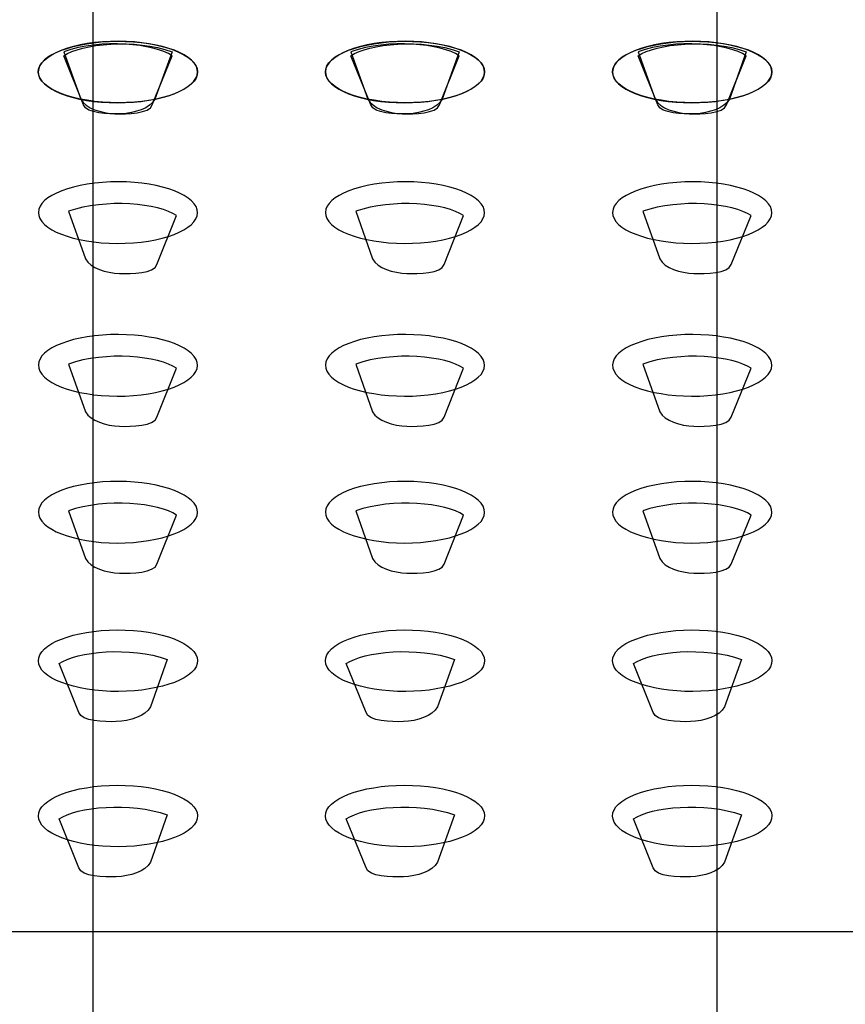
# Model space of a CAD drawing. Units: millimetres. Extents: x -232 to 513, y -597 to 1052.
# Drawn here: x -15 to 18, y 904 to 943 of the extents above; entities that cross this region are included whole.
import ezdxf

# ---------------------------------------------------------------- set-up
doc = ezdxf.new("R2010")
doc.units = ezdxf.units.MM
doc.header["$MEASUREMENT"] = 0
doc.layers.add('DETAIL', color=2, linetype='Continuous')

msp = doc.modelspace()

# ---------------------------------------------------------------- linework, layer by layer
at = {"layer": 'DETAIL'}
msp.add_lwpolyline([(103.343, 945.206), (101.041, 906.654), (-100.813, 906.654), (-102.894, 945.116), (-101.504, 949.824), (102.195, 949.824), (103.343, 945.206)], dxfattribs=at)
msp.add_lwpolyline([(103.343, 945.206), (101.041, 906.654), (-100.813, 906.654), (-102.894, 945.116), (-101.504, 949.824), (102.195, 949.824), (103.343, 945.206)], dxfattribs=at)
for points, knots in [([(-12.328, 1041.13), (-12.328, 1046.751), (-6.361, 1052.455), (0.124, 1052.455), (6.61, 1052.455), (12.777, 1046.786), (12.777, 1041.13), (12.777, 1041.13), (12.777, 965.256), (12.777, 965.256), (12.59, 964.358), (10.406, 963.5), (9.279, 963.016), (9.279, 963.016), (9.279, 961.454), (9.279, 961.454), (9.279, 961.454), (12.777, 959.552), (12.777, 959.552), (12.777, 959.552), (12.777, 41.031), (12.777, 41.031), (12.777, 41.031), (-12.328, 41.031), (-12.328, 41.031), (-12.328, 41.031), (-12.328, 958.764), (-12.328, 958.764), (-12.328, 958.764), (-8.94, 960.831), (-8.94, 960.831), (-8.94, 960.831), (-8.94, 962.892), (-8.94, 962.892), (-9.548, 963.016), (-12.328, 963.894), (-12.328, 964.959), (-12.328, 964.959), (-12.328, 1041.13), (-12.328, 1041.13)], [0, 0, 0, 0, 1, 1, 1, 2, 2, 2, 3, 3, 3, 4, 4, 4, 5, 5, 5, 6, 6, 6, 7, 7, 7, 8, 8, 8, 9, 9, 9, 10, 10, 10, 11, 11, 11, 12, 12, 12, 13, 13, 13, 13]), ([(-12.328, 1041.13), (-12.328, 1046.751), (-6.361, 1052.455), (0.124, 1052.455), (6.61, 1052.455), (12.777, 1046.786), (12.777, 1041.13), (12.777, 1041.13), (12.777, 965.256), (12.777, 965.256), (12.59, 964.358), (10.406, 963.5), (9.279, 963.016), (9.279, 963.016), (9.279, 961.454), (9.279, 961.454), (9.279, 961.454), (12.777, 959.552), (12.777, 959.552), (12.777, 959.552), (12.777, 41.031), (12.777, 41.031), (12.777, 41.031), (-12.328, 41.031), (-12.328, 41.031), (-12.328, 41.031), (-12.328, 958.764), (-12.328, 958.764), (-12.328, 958.764), (-8.94, 960.831), (-8.94, 960.831), (-8.94, 960.831), (-8.94, 962.892), (-8.94, 962.892), (-9.548, 963.016), (-12.328, 963.894), (-12.328, 964.959), (-12.328, 964.959), (-12.328, 1041.13), (-12.328, 1041.13)], [0, 0, 0, 0, 1, 1, 1, 2, 2, 2, 3, 3, 3, 4, 4, 4, 5, 5, 5, 6, 6, 6, 7, 7, 7, 8, 8, 8, 9, 9, 9, 10, 10, 10, 11, 11, 11, 12, 12, 12, 13, 13, 13, 13]), ([(-11.021, 942.454), (-12.784, 942.516), (-14.34, 942.018), (-14.506, 941.341), (-14.671, 940.663), (-13.379, 940.062), (-11.615, 939.993), (-9.859, 939.924), (-8.29, 940.428), (-8.131, 941.106), (-7.965, 941.79), (-9.258, 942.392), (-11.021, 942.454)], [0, 0, 0, 0, 1, 1, 1, 2, 2, 2, 3, 3, 3, 4, 4, 4, 4]), ([(-11.021, 942.454), (-12.784, 942.516), (-14.34, 942.018), (-14.506, 941.341), (-14.671, 940.663), (-13.379, 940.062), (-11.615, 939.993), (-9.859, 939.924), (-8.29, 940.428), (-8.131, 941.106), (-7.965, 941.79), (-9.258, 942.392), (-11.021, 942.454)], [0, 0, 0, 0, 1, 1, 1, 2, 2, 2, 3, 3, 3, 4, 4, 4, 4]), ([(-11.615, 942.454), (-9.859, 942.516), (-8.29, 942.018), (-8.131, 941.341), (-7.965, 940.663), (-9.258, 940.062), (-11.021, 939.993), (-12.784, 939.924), (-14.34, 940.428), (-14.506, 941.106), (-14.671, 941.79), (-13.379, 942.392), (-11.615, 942.454)], [0, 0, 0, 0, 1, 1, 1, 2, 2, 2, 3, 3, 3, 4, 4, 4, 4]), ([(-11.615, 942.454), (-9.859, 942.516), (-8.29, 942.018), (-8.131, 941.341), (-7.965, 940.663), (-9.258, 940.062), (-11.021, 939.993), (-12.784, 939.924), (-14.34, 940.428), (-14.506, 941.106), (-14.671, 941.79), (-13.379, 942.392), (-11.615, 942.454)], [0, 0, 0, 0, 1, 1, 1, 2, 2, 2, 3, 3, 3, 4, 4, 4, 4]), ([(-13.489, 941.873), (-13.489, 941.873), (-12.694, 939.903), (-12.694, 939.903), (-12.59, 939.55), (-11.671, 939.529), (-11.194, 939.543), (-10.648, 939.571), (-10.018, 939.758), (-9.832, 940.131), (-9.832, 940.131), (-9.14, 942.039), (-9.14, 942.039), (-10.613, 942.572), (-12.798, 942.371), (-13.489, 941.873)], [0, 0, 0, 0, 1, 1, 1, 2, 2, 2, 3, 3, 3, 4, 4, 4, 5, 5, 5, 5]), ([(-13.489, 941.873), (-13.489, 941.873), (-12.694, 939.903), (-12.694, 939.903), (-12.59, 939.55), (-11.671, 939.529), (-11.194, 939.543), (-10.648, 939.571), (-10.018, 939.758), (-9.832, 940.131), (-9.832, 940.131), (-9.14, 942.039), (-9.14, 942.039), (-10.613, 942.572), (-12.798, 942.371), (-13.489, 941.873)], [0, 0, 0, 0, 1, 1, 1, 2, 2, 2, 3, 3, 3, 4, 4, 4, 5, 5, 5, 5]), ([(-9.14, 941.873), (-9.14, 941.873), (-9.935, 939.903), (-9.935, 939.903), (-10.039, 939.55), (-10.959, 939.529), (-11.436, 939.543), (-11.982, 939.571), (-12.611, 939.758), (-12.805, 940.131), (-12.805, 940.131), (-13.489, 942.039), (-13.489, 942.039), (-12.016, 942.572), (-9.839, 942.371), (-9.14, 941.873)], [0, 0, 0, 0, 1, 1, 1, 2, 2, 2, 3, 3, 3, 4, 4, 4, 5, 5, 5, 5]), ([(-9.14, 941.873), (-9.14, 941.873), (-9.935, 939.903), (-9.935, 939.903), (-10.039, 939.55), (-10.959, 939.529), (-11.436, 939.543), (-11.982, 939.571), (-12.611, 939.758), (-12.805, 940.131), (-12.805, 940.131), (-13.489, 942.039), (-13.489, 942.039), (-12.016, 942.572), (-9.839, 942.371), (-9.14, 941.873)], [0, 0, 0, 0, 1, 1, 1, 2, 2, 2, 3, 3, 3, 4, 4, 4, 5, 5, 5, 5]), ([(0.519, 942.454), (-1.231, 942.516), (-2.8, 942.018), (-2.959, 941.341), (-3.132, 940.663), (-1.839, 940.062), (-0.076, 939.993), (1.687, 939.924), (3.25, 940.428), (3.409, 941.106), (3.581, 941.79), (2.282, 942.392), (0.519, 942.454)], [0, 0, 0, 0, 1, 1, 1, 2, 2, 2, 3, 3, 3, 4, 4, 4, 4]), ([(0.519, 942.454), (-1.231, 942.516), (-2.8, 942.018), (-2.959, 941.341), (-3.132, 940.663), (-1.839, 940.062), (-0.076, 939.993), (1.687, 939.924), (3.25, 940.428), (3.409, 941.106), (3.581, 941.79), (2.282, 942.392), (0.519, 942.454)], [0, 0, 0, 0, 1, 1, 1, 2, 2, 2, 3, 3, 3, 4, 4, 4, 4]), ([(-0.076, 942.454), (1.68, 942.516), (3.25, 942.018), (3.409, 941.341), (3.581, 940.663), (2.282, 940.062), (0.519, 939.993), (-1.245, 939.924), (-2.8, 940.428), (-2.959, 941.106), (-3.132, 941.79), (-1.839, 942.392), (-0.076, 942.454)], [0, 0, 0, 0, 1, 1, 1, 2, 2, 2, 3, 3, 3, 4, 4, 4, 4]), ([(-0.076, 942.454), (1.68, 942.516), (3.25, 942.018), (3.409, 941.341), (3.581, 940.663), (2.282, 940.062), (0.519, 939.993), (-1.245, 939.924), (-2.8, 940.428), (-2.959, 941.106), (-3.132, 941.79), (-1.839, 942.392), (-0.076, 942.454)], [0, 0, 0, 0, 1, 1, 1, 2, 2, 2, 3, 3, 3, 4, 4, 4, 4]), ([(-1.95, 941.873), (-1.95, 941.873), (-1.148, 939.903), (-1.148, 939.903), (-1.044, 939.55), (-0.131, 939.529), (0.346, 939.543), (0.892, 939.571), (1.521, 939.758), (1.715, 940.131), (1.715, 940.131), (2.399, 942.039), (2.399, 942.039), (0.933, 942.572), (-1.258, 942.371), (-1.95, 941.873)], [0, 0, 0, 0, 1, 1, 1, 2, 2, 2, 3, 3, 3, 4, 4, 4, 5, 5, 5, 5]), ([(-1.95, 941.873), (-1.95, 941.873), (-1.148, 939.903), (-1.148, 939.903), (-1.044, 939.55), (-0.131, 939.529), (0.346, 939.543), (0.892, 939.571), (1.521, 939.758), (1.715, 940.131), (1.715, 940.131), (2.399, 942.039), (2.399, 942.039), (0.933, 942.572), (-1.258, 942.371), (-1.95, 941.873)], [0, 0, 0, 0, 1, 1, 1, 2, 2, 2, 3, 3, 3, 4, 4, 4, 5, 5, 5, 5]), ([(2.399, 941.873), (2.399, 941.873), (1.604, 939.903), (1.604, 939.903), (1.5, 939.55), (0.581, 939.529), (0.104, 939.543), (-0.442, 939.571), (-1.072, 939.758), (-1.265, 940.131), (-1.265, 940.131), (-1.95, 942.039), (-1.95, 942.039), (-0.477, 942.572), (1.701, 942.371), (2.399, 941.873)], [0, 0, 0, 0, 1, 1, 1, 2, 2, 2, 3, 3, 3, 4, 4, 4, 5, 5, 5, 5]), ([(2.399, 941.873), (2.399, 941.873), (1.604, 939.903), (1.604, 939.903), (1.5, 939.55), (0.581, 939.529), (0.104, 939.543), (-0.442, 939.571), (-1.072, 939.758), (-1.265, 940.131), (-1.265, 940.131), (-1.95, 942.039), (-1.95, 942.039), (-0.477, 942.572), (1.701, 942.371), (2.399, 941.873)], [0, 0, 0, 0, 1, 1, 1, 2, 2, 2, 3, 3, 3, 4, 4, 4, 5, 5, 5, 5]), ([(12.065, 942.454), (10.309, 942.516), (8.739, 942.018), (8.58, 941.341), (8.414, 940.663), (9.707, 940.062), (11.47, 939.993), (13.233, 939.924), (14.789, 940.428), (14.955, 941.106), (15.121, 941.79), (13.828, 942.392), (12.065, 942.454)], [0, 0, 0, 0, 1, 1, 1, 2, 2, 2, 3, 3, 3, 4, 4, 4, 4]), ([(12.065, 942.454), (10.309, 942.516), (8.739, 942.018), (8.58, 941.341), (8.414, 940.663), (9.707, 940.062), (11.47, 939.993), (13.233, 939.924), (14.789, 940.428), (14.955, 941.106), (15.121, 941.79), (13.828, 942.392), (12.065, 942.454)], [0, 0, 0, 0, 1, 1, 1, 2, 2, 2, 3, 3, 3, 4, 4, 4, 4]), ([(11.47, 942.454), (13.233, 942.516), (14.789, 942.018), (14.955, 941.341), (15.121, 940.663), (13.828, 940.062), (12.065, 939.993), (10.309, 939.924), (8.739, 940.428), (8.58, 941.106), (8.414, 941.79), (9.707, 942.392), (11.47, 942.454)], [0, 0, 0, 0, 1, 1, 1, 2, 2, 2, 3, 3, 3, 4, 4, 4, 4]), ([(11.47, 942.454), (13.233, 942.516), (14.789, 942.018), (14.955, 941.341), (15.121, 940.663), (13.828, 940.062), (12.065, 939.993), (10.309, 939.924), (8.739, 940.428), (8.58, 941.106), (8.414, 941.79), (9.707, 942.392), (11.47, 942.454)], [0, 0, 0, 0, 1, 1, 1, 2, 2, 2, 3, 3, 3, 4, 4, 4, 4]), ([(9.597, 941.873), (9.597, 941.873), (10.392, 939.903), (10.392, 939.903), (10.495, 939.55), (11.408, 939.529), (11.885, 939.543), (12.431, 939.571), (13.067, 939.758), (13.261, 940.131), (13.261, 940.131), (13.939, 942.039), (13.939, 942.039), (12.473, 942.572), (10.288, 942.371), (9.597, 941.873)], [0, 0, 0, 0, 1, 1, 1, 2, 2, 2, 3, 3, 3, 4, 4, 4, 5, 5, 5, 5]), ([(9.597, 941.873), (9.597, 941.873), (10.392, 939.903), (10.392, 939.903), (10.495, 939.55), (11.408, 939.529), (11.885, 939.543), (12.431, 939.571), (13.067, 939.758), (13.261, 940.131), (13.261, 940.131), (13.939, 942.039), (13.939, 942.039), (12.473, 942.572), (10.288, 942.371), (9.597, 941.873)], [0, 0, 0, 0, 1, 1, 1, 2, 2, 2, 3, 3, 3, 4, 4, 4, 5, 5, 5, 5]), ([(13.939, 941.873), (13.939, 941.873), (13.143, 939.903), (13.143, 939.903), (13.04, 939.55), (12.127, 939.529), (11.643, 939.543), (11.104, 939.571), (10.468, 939.758), (10.281, 940.131), (10.281, 940.131), (9.597, 942.039), (9.597, 942.039), (11.062, 942.572), (13.247, 942.371), (13.939, 941.873)], [0, 0, 0, 0, 1, 1, 1, 2, 2, 2, 3, 3, 3, 4, 4, 4, 5, 5, 5, 5]), ([(13.939, 941.873), (13.939, 941.873), (13.143, 939.903), (13.143, 939.903), (13.04, 939.55), (12.127, 939.529), (11.643, 939.543), (11.104, 939.571), (10.468, 939.758), (10.281, 940.131), (10.281, 940.131), (9.597, 942.039), (9.597, 942.039), (11.062, 942.572), (13.247, 942.371), (13.939, 941.873)], [0, 0, 0, 0, 1, 1, 1, 2, 2, 2, 3, 3, 3, 4, 4, 4, 5, 5, 5, 5]), ([(-11.615, 936.805), (-9.859, 936.868), (-8.29, 936.363), (-8.131, 935.685), (-7.958, 935.008), (-9.258, 934.406), (-11.021, 934.337), (-12.784, 934.275), (-14.34, 934.78), (-14.499, 935.457), (-14.671, 936.128), (-13.379, 936.736), (-11.615, 936.805)], [0, 0, 0, 0, 1, 1, 1, 2, 2, 2, 3, 3, 3, 4, 4, 4, 4]), ([(-11.615, 936.805), (-9.859, 936.868), (-8.29, 936.363), (-8.131, 935.685), (-7.958, 935.008), (-9.258, 934.406), (-11.021, 934.337), (-12.784, 934.275), (-14.34, 934.78), (-14.499, 935.457), (-14.671, 936.128), (-13.379, 936.736), (-11.615, 936.805)], [0, 0, 0, 0, 1, 1, 1, 2, 2, 2, 3, 3, 3, 4, 4, 4, 4]), ([(-0.076, 936.805), (1.687, 936.868), (3.25, 936.363), (3.409, 935.685), (3.581, 935.008), (2.282, 934.406), (0.525, 934.337), (-1.231, 934.275), (-2.8, 934.78), (-2.959, 935.457), (-3.132, 936.128), (-1.839, 936.736), (-0.076, 936.805)], [0, 0, 0, 0, 1, 1, 1, 2, 2, 2, 3, 3, 3, 4, 4, 4, 4]), ([(-0.076, 936.805), (1.687, 936.868), (3.25, 936.363), (3.409, 935.685), (3.581, 935.008), (2.282, 934.406), (0.525, 934.337), (-1.231, 934.275), (-2.8, 934.78), (-2.959, 935.457), (-3.132, 936.128), (-1.839, 936.736), (-0.076, 936.805)], [0, 0, 0, 0, 1, 1, 1, 2, 2, 2, 3, 3, 3, 4, 4, 4, 4]), ([(11.47, 936.805), (13.233, 936.868), (14.789, 936.363), (14.955, 935.685), (15.121, 935.008), (13.828, 934.406), (12.072, 934.337), (10.309, 934.275), (8.739, 934.78), (8.58, 935.457), (8.414, 936.128), (9.707, 936.736), (11.47, 936.805)], [0, 0, 0, 0, 1, 1, 1, 2, 2, 2, 3, 3, 3, 4, 4, 4, 4]), ([(11.47, 936.805), (13.233, 936.868), (14.789, 936.363), (14.955, 935.685), (15.121, 935.008), (13.828, 934.406), (12.072, 934.337), (10.309, 934.275), (8.739, 934.78), (8.58, 935.457), (8.414, 936.128), (9.707, 936.736), (11.47, 936.805)], [0, 0, 0, 0, 1, 1, 1, 2, 2, 2, 3, 3, 3, 4, 4, 4, 4]), ([(-8.961, 935.45), (-8.961, 935.45), (-9.749, 933.48), (-9.749, 933.48), (-9.859, 933.127), (-10.772, 933.106), (-11.249, 933.12), (-11.788, 933.148), (-12.424, 933.328), (-12.618, 933.708), (-12.618, 933.708), (-13.302, 935.623), (-13.302, 935.623), (-11.83, 936.149), (-9.645, 935.948), (-8.961, 935.45)], [0, 0, 0, 0, 1, 1, 1, 2, 2, 2, 3, 3, 3, 4, 4, 4, 5, 5, 5, 5]), ([(-8.961, 935.45), (-8.961, 935.45), (-9.749, 933.48), (-9.749, 933.48), (-9.859, 933.127), (-10.772, 933.106), (-11.249, 933.12), (-11.788, 933.148), (-12.424, 933.328), (-12.618, 933.708), (-12.618, 933.708), (-13.302, 935.623), (-13.302, 935.623), (-11.83, 936.149), (-9.645, 935.948), (-8.961, 935.45)], [0, 0, 0, 0, 1, 1, 1, 2, 2, 2, 3, 3, 3, 4, 4, 4, 5, 5, 5, 5]), ([(2.579, 935.45), (2.579, 935.45), (1.791, 933.48), (1.791, 933.48), (1.68, 933.127), (0.767, 933.106), (0.297, 933.12), (-0.249, 933.148), (-0.885, 933.328), (-1.079, 933.708), (-1.079, 933.708), (-1.756, 935.623), (-1.756, 935.623), (-0.29, 936.149), (1.894, 935.948), (2.579, 935.45)], [0, 0, 0, 0, 1, 1, 1, 2, 2, 2, 3, 3, 3, 4, 4, 4, 5, 5, 5, 5]), ([(2.579, 935.45), (2.579, 935.45), (1.791, 933.48), (1.791, 933.48), (1.68, 933.127), (0.767, 933.106), (0.297, 933.12), (-0.249, 933.148), (-0.885, 933.328), (-1.079, 933.708), (-1.079, 933.708), (-1.756, 935.623), (-1.756, 935.623), (-0.29, 936.149), (1.894, 935.948), (2.579, 935.45)], [0, 0, 0, 0, 1, 1, 1, 2, 2, 2, 3, 3, 3, 4, 4, 4, 5, 5, 5, 5]), ([(14.132, 935.45), (14.132, 935.45), (13.337, 933.48), (13.337, 933.48), (13.22, 933.127), (12.307, 933.106), (11.837, 933.12), (11.291, 933.148), (10.661, 933.328), (10.468, 933.708), (10.468, 933.708), (9.783, 935.623), (9.783, 935.623), (11.256, 936.149), (13.434, 935.948), (14.132, 935.45)], [0, 0, 0, 0, 1, 1, 1, 2, 2, 2, 3, 3, 3, 4, 4, 4, 5, 5, 5, 5]), ([(14.132, 935.45), (14.132, 935.45), (13.337, 933.48), (13.337, 933.48), (13.22, 933.127), (12.307, 933.106), (11.837, 933.12), (11.291, 933.148), (10.661, 933.328), (10.468, 933.708), (10.468, 933.708), (9.783, 935.623), (9.783, 935.623), (11.256, 936.149), (13.434, 935.948), (14.132, 935.45)], [0, 0, 0, 0, 1, 1, 1, 2, 2, 2, 3, 3, 3, 4, 4, 4, 5, 5, 5, 5]), ([(-11.615, 930.666), (-9.859, 930.728), (-8.29, 930.223), (-8.131, 929.546), (-7.958, 928.875), (-9.258, 928.267), (-11.021, 928.197), (-12.784, 928.135), (-14.34, 928.64), (-14.499, 929.318), (-14.671, 930.002), (-13.379, 930.604), (-11.615, 930.666)], [0, 0, 0, 0, 1, 1, 1, 2, 2, 2, 3, 3, 3, 4, 4, 4, 4]), ([(-11.615, 930.666), (-9.859, 930.728), (-8.29, 930.223), (-8.131, 929.546), (-7.958, 928.875), (-9.258, 928.267), (-11.021, 928.197), (-12.784, 928.135), (-14.34, 928.64), (-14.499, 929.318), (-14.671, 930.002), (-13.379, 930.604), (-11.615, 930.666)], [0, 0, 0, 0, 1, 1, 1, 2, 2, 2, 3, 3, 3, 4, 4, 4, 4]), ([(-0.076, 930.666), (1.687, 930.728), (3.25, 930.223), (3.409, 929.546), (3.581, 928.875), (2.282, 928.267), (0.525, 928.197), (-1.231, 928.135), (-2.8, 928.64), (-2.959, 929.318), (-3.132, 930.002), (-1.839, 930.604), (-0.076, 930.666)], [0, 0, 0, 0, 1, 1, 1, 2, 2, 2, 3, 3, 3, 4, 4, 4, 4]), ([(-0.076, 930.666), (1.687, 930.728), (3.25, 930.223), (3.409, 929.546), (3.581, 928.875), (2.282, 928.267), (0.525, 928.197), (-1.231, 928.135), (-2.8, 928.64), (-2.959, 929.318), (-3.132, 930.002), (-1.839, 930.604), (-0.076, 930.666)], [0, 0, 0, 0, 1, 1, 1, 2, 2, 2, 3, 3, 3, 4, 4, 4, 4]), ([(11.47, 930.666), (13.233, 930.728), (14.789, 930.223), (14.955, 929.546), (15.121, 928.875), (13.828, 928.267), (12.072, 928.197), (10.309, 928.135), (8.739, 928.64), (8.58, 929.318), (8.414, 930.002), (9.707, 930.604), (11.47, 930.666)], [0, 0, 0, 0, 1, 1, 1, 2, 2, 2, 3, 3, 3, 4, 4, 4, 4]), ([(11.47, 930.666), (13.233, 930.728), (14.789, 930.223), (14.955, 929.546), (15.121, 928.875), (13.828, 928.267), (12.072, 928.197), (10.309, 928.135), (8.739, 928.64), (8.58, 929.318), (8.414, 930.002), (9.707, 930.604), (11.47, 930.666)], [0, 0, 0, 0, 1, 1, 1, 2, 2, 2, 3, 3, 3, 4, 4, 4, 4]), ([(-8.961, 929.311), (-8.961, 929.311), (-9.749, 927.347), (-9.749, 927.347), (-9.859, 926.988), (-10.772, 926.967), (-11.249, 926.981), (-11.788, 927.008), (-12.424, 927.188), (-12.618, 927.568), (-12.618, 927.568), (-13.302, 929.483), (-13.302, 929.483), (-11.83, 930.016), (-9.645, 929.808), (-8.961, 929.311)], [0, 0, 0, 0, 1, 1, 1, 2, 2, 2, 3, 3, 3, 4, 4, 4, 5, 5, 5, 5]), ([(-8.961, 929.311), (-8.961, 929.311), (-9.749, 927.347), (-9.749, 927.347), (-9.859, 926.988), (-10.772, 926.967), (-11.249, 926.981), (-11.788, 927.008), (-12.424, 927.188), (-12.618, 927.568), (-12.618, 927.568), (-13.302, 929.483), (-13.302, 929.483), (-11.83, 930.016), (-9.645, 929.808), (-8.961, 929.311)], [0, 0, 0, 0, 1, 1, 1, 2, 2, 2, 3, 3, 3, 4, 4, 4, 5, 5, 5, 5]), ([(2.579, 929.311), (2.579, 929.311), (1.791, 927.347), (1.791, 927.347), (1.68, 926.988), (0.767, 926.967), (0.297, 926.981), (-0.249, 927.008), (-0.885, 927.188), (-1.079, 927.568), (-1.079, 927.568), (-1.756, 929.483), (-1.756, 929.483), (-0.29, 930.016), (1.894, 929.808), (2.579, 929.311)], [0, 0, 0, 0, 1, 1, 1, 2, 2, 2, 3, 3, 3, 4, 4, 4, 5, 5, 5, 5]), ([(2.579, 929.311), (2.579, 929.311), (1.791, 927.347), (1.791, 927.347), (1.68, 926.988), (0.767, 926.967), (0.297, 926.981), (-0.249, 927.008), (-0.885, 927.188), (-1.079, 927.568), (-1.079, 927.568), (-1.756, 929.483), (-1.756, 929.483), (-0.29, 930.016), (1.894, 929.808), (2.579, 929.311)], [0, 0, 0, 0, 1, 1, 1, 2, 2, 2, 3, 3, 3, 4, 4, 4, 5, 5, 5, 5]), ([(14.132, 929.311), (14.132, 929.311), (13.337, 927.347), (13.337, 927.347), (13.22, 926.988), (12.307, 926.967), (11.837, 926.981), (11.291, 927.008), (10.661, 927.188), (10.468, 927.568), (10.468, 927.568), (9.783, 929.483), (9.783, 929.483), (11.256, 930.016), (13.434, 929.808), (14.132, 929.311)], [0, 0, 0, 0, 1, 1, 1, 2, 2, 2, 3, 3, 3, 4, 4, 4, 5, 5, 5, 5]), ([(14.132, 929.311), (14.132, 929.311), (13.337, 927.347), (13.337, 927.347), (13.22, 926.988), (12.307, 926.967), (11.837, 926.981), (11.291, 927.008), (10.661, 927.188), (10.468, 927.568), (10.468, 927.568), (9.783, 929.483), (9.783, 929.483), (11.256, 930.016), (13.434, 929.808), (14.132, 929.311)], [0, 0, 0, 0, 1, 1, 1, 2, 2, 2, 3, 3, 3, 4, 4, 4, 5, 5, 5, 5]), ([(-11.615, 924.761), (-9.859, 924.823), (-8.29, 924.319), (-8.131, 923.641), (-7.958, 922.97), (-9.258, 922.362), (-11.021, 922.293), (-12.784, 922.231), (-14.34, 922.735), (-14.499, 923.413), (-14.671, 924.097), (-13.379, 924.699), (-11.615, 924.761)], [0, 0, 0, 0, 1, 1, 1, 2, 2, 2, 3, 3, 3, 4, 4, 4, 4]), ([(-11.615, 924.761), (-9.859, 924.823), (-8.29, 924.319), (-8.131, 923.641), (-7.958, 922.97), (-9.258, 922.362), (-11.021, 922.293), (-12.784, 922.231), (-14.34, 922.735), (-14.499, 923.413), (-14.671, 924.097), (-13.379, 924.699), (-11.615, 924.761)], [0, 0, 0, 0, 1, 1, 1, 2, 2, 2, 3, 3, 3, 4, 4, 4, 4]), ([(-0.076, 924.761), (1.687, 924.823), (3.25, 924.319), (3.409, 923.641), (3.581, 922.97), (2.282, 922.362), (0.525, 922.293), (-1.231, 922.231), (-2.8, 922.735), (-2.959, 923.413), (-3.132, 924.097), (-1.839, 924.699), (-0.076, 924.761)], [0, 0, 0, 0, 1, 1, 1, 2, 2, 2, 3, 3, 3, 4, 4, 4, 4]), ([(-0.076, 924.761), (1.687, 924.823), (3.25, 924.319), (3.409, 923.641), (3.581, 922.97), (2.282, 922.362), (0.525, 922.293), (-1.231, 922.231), (-2.8, 922.735), (-2.959, 923.413), (-3.132, 924.097), (-1.839, 924.699), (-0.076, 924.761)], [0, 0, 0, 0, 1, 1, 1, 2, 2, 2, 3, 3, 3, 4, 4, 4, 4]), ([(11.47, 924.761), (13.233, 924.823), (14.789, 924.319), (14.955, 923.641), (15.121, 922.97), (13.828, 922.362), (12.072, 922.293), (10.309, 922.231), (8.739, 922.735), (8.58, 923.413), (8.414, 924.097), (9.707, 924.699), (11.47, 924.761)], [0, 0, 0, 0, 1, 1, 1, 2, 2, 2, 3, 3, 3, 4, 4, 4, 4]), ([(11.47, 924.761), (13.233, 924.823), (14.789, 924.319), (14.955, 923.641), (15.121, 922.97), (13.828, 922.362), (12.072, 922.293), (10.309, 922.231), (8.739, 922.735), (8.58, 923.413), (8.414, 924.097), (9.707, 924.699), (11.47, 924.761)], [0, 0, 0, 0, 1, 1, 1, 2, 2, 2, 3, 3, 3, 4, 4, 4, 4]), ([(-8.961, 923.406), (-8.961, 923.406), (-9.749, 921.443), (-9.749, 921.443), (-9.859, 921.083), (-10.772, 921.062), (-11.249, 921.076), (-11.788, 921.104), (-12.424, 921.283), (-12.618, 921.664), (-12.618, 921.664), (-13.302, 923.579), (-13.302, 923.579), (-11.83, 924.111), (-9.645, 923.904), (-8.961, 923.406)], [0, 0, 0, 0, 1, 1, 1, 2, 2, 2, 3, 3, 3, 4, 4, 4, 5, 5, 5, 5]), ([(-8.961, 923.406), (-8.961, 923.406), (-9.749, 921.443), (-9.749, 921.443), (-9.859, 921.083), (-10.772, 921.062), (-11.249, 921.076), (-11.788, 921.104), (-12.424, 921.283), (-12.618, 921.664), (-12.618, 921.664), (-13.302, 923.579), (-13.302, 923.579), (-11.83, 924.111), (-9.645, 923.904), (-8.961, 923.406)], [0, 0, 0, 0, 1, 1, 1, 2, 2, 2, 3, 3, 3, 4, 4, 4, 5, 5, 5, 5]), ([(2.579, 923.406), (2.579, 923.406), (1.791, 921.443), (1.791, 921.443), (1.68, 921.083), (0.767, 921.062), (0.297, 921.076), (-0.249, 921.104), (-0.885, 921.283), (-1.079, 921.664), (-1.079, 921.664), (-1.756, 923.579), (-1.756, 923.579), (-0.29, 924.111), (1.894, 923.904), (2.579, 923.406)], [0, 0, 0, 0, 1, 1, 1, 2, 2, 2, 3, 3, 3, 4, 4, 4, 5, 5, 5, 5]), ([(2.579, 923.406), (2.579, 923.406), (1.791, 921.443), (1.791, 921.443), (1.68, 921.083), (0.767, 921.062), (0.297, 921.076), (-0.249, 921.104), (-0.885, 921.283), (-1.079, 921.664), (-1.079, 921.664), (-1.756, 923.579), (-1.756, 923.579), (-0.29, 924.111), (1.894, 923.904), (2.579, 923.406)], [0, 0, 0, 0, 1, 1, 1, 2, 2, 2, 3, 3, 3, 4, 4, 4, 5, 5, 5, 5]), ([(14.132, 923.406), (14.132, 923.406), (13.337, 921.443), (13.337, 921.443), (13.22, 921.083), (12.307, 921.062), (11.837, 921.076), (11.291, 921.104), (10.661, 921.283), (10.468, 921.664), (10.468, 921.664), (9.783, 923.579), (9.783, 923.579), (11.256, 924.111), (13.434, 923.904), (14.132, 923.406)], [0, 0, 0, 0, 1, 1, 1, 2, 2, 2, 3, 3, 3, 4, 4, 4, 5, 5, 5, 5]), ([(14.132, 923.406), (14.132, 923.406), (13.337, 921.443), (13.337, 921.443), (13.22, 921.083), (12.307, 921.062), (11.837, 921.076), (11.291, 921.104), (10.661, 921.283), (10.468, 921.664), (10.468, 921.664), (9.783, 923.579), (9.783, 923.579), (11.256, 924.111), (13.434, 923.904), (14.132, 923.406)], [0, 0, 0, 0, 1, 1, 1, 2, 2, 2, 3, 3, 3, 4, 4, 4, 5, 5, 5, 5]), ([(-11.021, 918.788), (-12.784, 918.85), (-14.34, 918.352), (-14.499, 917.674), (-14.671, 916.99), (-13.379, 916.388), (-11.615, 916.326), (-9.859, 916.264), (-8.29, 916.769), (-8.131, 917.439), (-7.958, 918.117), (-9.258, 918.725), (-11.021, 918.788)], [0, 0, 0, 0, 1, 1, 1, 2, 2, 2, 3, 3, 3, 4, 4, 4, 4]), ([(-11.021, 918.788), (-12.784, 918.85), (-14.34, 918.352), (-14.499, 917.674), (-14.671, 916.99), (-13.379, 916.388), (-11.615, 916.326), (-9.859, 916.264), (-8.29, 916.769), (-8.131, 917.439), (-7.958, 918.117), (-9.258, 918.725), (-11.021, 918.788)], [0, 0, 0, 0, 1, 1, 1, 2, 2, 2, 3, 3, 3, 4, 4, 4, 4]), ([(0.519, 918.788), (-1.231, 918.85), (-2.8, 918.352), (-2.959, 917.674), (-3.132, 916.99), (-1.839, 916.388), (-0.076, 916.326), (1.687, 916.264), (3.25, 916.769), (3.409, 917.439), (3.581, 918.117), (2.282, 918.725), (0.519, 918.788)], [0, 0, 0, 0, 1, 1, 1, 2, 2, 2, 3, 3, 3, 4, 4, 4, 4]), ([(0.519, 918.788), (-1.231, 918.85), (-2.8, 918.352), (-2.959, 917.674), (-3.132, 916.99), (-1.839, 916.388), (-0.076, 916.326), (1.687, 916.264), (3.25, 916.769), (3.409, 917.439), (3.581, 918.117), (2.282, 918.725), (0.519, 918.788)], [0, 0, 0, 0, 1, 1, 1, 2, 2, 2, 3, 3, 3, 4, 4, 4, 4]), ([(12.065, 918.788), (10.309, 918.85), (8.739, 918.352), (8.58, 917.674), (8.414, 916.99), (9.707, 916.388), (11.47, 916.326), (13.233, 916.264), (14.789, 916.769), (14.955, 917.439), (15.121, 918.117), (13.828, 918.725), (12.065, 918.788)], [0, 0, 0, 0, 1, 1, 1, 2, 2, 2, 3, 3, 3, 4, 4, 4, 4]), ([(12.065, 918.788), (10.309, 918.85), (8.739, 918.352), (8.58, 917.674), (8.414, 916.99), (9.707, 916.388), (11.47, 916.326), (13.233, 916.264), (14.789, 916.769), (14.955, 917.439), (15.121, 918.117), (13.828, 918.725), (12.065, 918.788)], [0, 0, 0, 0, 1, 1, 1, 2, 2, 2, 3, 3, 3, 4, 4, 4, 4]), ([(-13.676, 917.439), (-13.676, 917.439), (-12.881, 915.469), (-12.881, 915.469), (-12.777, 915.116), (-11.864, 915.095), (-11.387, 915.109), (-10.841, 915.137), (-10.205, 915.317), (-10.011, 915.697), (-10.011, 915.697), (-9.334, 917.612), (-9.334, 917.612), (-10.8, 918.138), (-12.984, 917.937), (-13.676, 917.439)], [0, 0, 0, 0, 1, 1, 1, 2, 2, 2, 3, 3, 3, 4, 4, 4, 5, 5, 5, 5]), ([(-13.676, 917.439), (-13.676, 917.439), (-12.881, 915.469), (-12.881, 915.469), (-12.777, 915.116), (-11.864, 915.095), (-11.387, 915.109), (-10.841, 915.137), (-10.205, 915.317), (-10.011, 915.697), (-10.011, 915.697), (-9.334, 917.612), (-9.334, 917.612), (-10.8, 918.138), (-12.984, 917.937), (-13.676, 917.439)], [0, 0, 0, 0, 1, 1, 1, 2, 2, 2, 3, 3, 3, 4, 4, 4, 5, 5, 5, 5]), ([(-2.136, 917.439), (-2.136, 917.439), (-1.341, 915.469), (-1.341, 915.469), (-1.231, 915.116), (-0.318, 915.095), (0.159, 915.109), (0.698, 915.137), (1.334, 915.317), (1.528, 915.697), (1.528, 915.697), (2.212, 917.612), (2.212, 917.612), (0.74, 918.138), (-1.445, 917.937), (-2.136, 917.439)], [0, 0, 0, 0, 1, 1, 1, 2, 2, 2, 3, 3, 3, 4, 4, 4, 5, 5, 5, 5]), ([(-2.136, 917.439), (-2.136, 917.439), (-1.341, 915.469), (-1.341, 915.469), (-1.231, 915.116), (-0.318, 915.095), (0.159, 915.109), (0.698, 915.137), (1.334, 915.317), (1.528, 915.697), (1.528, 915.697), (2.212, 917.612), (2.212, 917.612), (0.74, 918.138), (-1.445, 917.937), (-2.136, 917.439)], [0, 0, 0, 0, 1, 1, 1, 2, 2, 2, 3, 3, 3, 4, 4, 4, 5, 5, 5, 5]), ([(9.41, 917.439), (9.41, 917.439), (10.198, 915.469), (10.198, 915.469), (10.309, 915.116), (11.228, 915.095), (11.698, 915.109), (12.245, 915.137), (12.874, 915.317), (13.067, 915.697), (13.067, 915.697), (13.752, 917.612), (13.752, 917.612), (12.279, 918.138), (10.101, 917.937), (9.41, 917.439)], [0, 0, 0, 0, 1, 1, 1, 2, 2, 2, 3, 3, 3, 4, 4, 4, 5, 5, 5, 5]), ([(9.41, 917.439), (9.41, 917.439), (10.198, 915.469), (10.198, 915.469), (10.309, 915.116), (11.228, 915.095), (11.698, 915.109), (12.245, 915.137), (12.874, 915.317), (13.067, 915.697), (13.067, 915.697), (13.752, 917.612), (13.752, 917.612), (12.279, 918.138), (10.101, 917.937), (9.41, 917.439)], [0, 0, 0, 0, 1, 1, 1, 2, 2, 2, 3, 3, 3, 4, 4, 4, 5, 5, 5, 5]), ([(-11.021, 912.544), (-12.784, 912.613), (-14.34, 912.109), (-14.499, 911.438), (-14.671, 910.754), (-13.379, 910.145), (-11.615, 910.083), (-9.859, 910.021), (-8.29, 910.525), (-8.131, 911.203), (-7.958, 911.88), (-9.258, 912.482), (-11.021, 912.544)], [0, 0, 0, 0, 1, 1, 1, 2, 2, 2, 3, 3, 3, 4, 4, 4, 4]), ([(-11.021, 912.544), (-12.784, 912.613), (-14.34, 912.109), (-14.499, 911.438), (-14.671, 910.754), (-13.379, 910.145), (-11.615, 910.083), (-9.859, 910.021), (-8.29, 910.525), (-8.131, 911.203), (-7.958, 911.88), (-9.258, 912.482), (-11.021, 912.544)], [0, 0, 0, 0, 1, 1, 1, 2, 2, 2, 3, 3, 3, 4, 4, 4, 4]), ([(0.519, 912.544), (-1.231, 912.613), (-2.8, 912.109), (-2.959, 911.438), (-3.132, 910.754), (-1.839, 910.145), (-0.076, 910.083), (1.687, 910.021), (3.25, 910.525), (3.409, 911.203), (3.581, 911.88), (2.282, 912.482), (0.519, 912.544)], [0, 0, 0, 0, 1, 1, 1, 2, 2, 2, 3, 3, 3, 4, 4, 4, 4]), ([(0.519, 912.544), (-1.231, 912.613), (-2.8, 912.109), (-2.959, 911.438), (-3.132, 910.754), (-1.839, 910.145), (-0.076, 910.083), (1.687, 910.021), (3.25, 910.525), (3.409, 911.203), (3.581, 911.88), (2.282, 912.482), (0.519, 912.544)], [0, 0, 0, 0, 1, 1, 1, 2, 2, 2, 3, 3, 3, 4, 4, 4, 4]), ([(12.065, 912.544), (10.309, 912.613), (8.739, 912.109), (8.58, 911.438), (8.414, 910.754), (9.707, 910.145), (11.47, 910.083), (13.233, 910.021), (14.789, 910.525), (14.955, 911.203), (15.121, 911.88), (13.828, 912.482), (12.065, 912.544)], [0, 0, 0, 0, 1, 1, 1, 2, 2, 2, 3, 3, 3, 4, 4, 4, 4]), ([(12.065, 912.544), (10.309, 912.613), (8.739, 912.109), (8.58, 911.438), (8.414, 910.754), (9.707, 910.145), (11.47, 910.083), (13.233, 910.021), (14.789, 910.525), (14.955, 911.203), (15.121, 911.88), (13.828, 912.482), (12.065, 912.544)], [0, 0, 0, 0, 1, 1, 1, 2, 2, 2, 3, 3, 3, 4, 4, 4, 4]), ([(-13.676, 911.196), (-13.676, 911.196), (-12.881, 909.226), (-12.881, 909.226), (-12.777, 908.873), (-11.864, 908.852), (-11.387, 908.866), (-10.841, 908.894), (-10.205, 909.073), (-10.011, 909.454), (-10.011, 909.454), (-9.334, 911.362), (-9.334, 911.362), (-10.8, 911.894), (-12.984, 911.687), (-13.676, 911.196)], [0, 0, 0, 0, 1, 1, 1, 2, 2, 2, 3, 3, 3, 4, 4, 4, 5, 5, 5, 5]), ([(-13.676, 911.196), (-13.676, 911.196), (-12.881, 909.226), (-12.881, 909.226), (-12.777, 908.873), (-11.864, 908.852), (-11.387, 908.866), (-10.841, 908.894), (-10.205, 909.073), (-10.011, 909.454), (-10.011, 909.454), (-9.334, 911.362), (-9.334, 911.362), (-10.8, 911.894), (-12.984, 911.687), (-13.676, 911.196)], [0, 0, 0, 0, 1, 1, 1, 2, 2, 2, 3, 3, 3, 4, 4, 4, 5, 5, 5, 5]), ([(-2.136, 911.196), (-2.136, 911.196), (-1.341, 909.226), (-1.341, 909.226), (-1.231, 908.873), (-0.318, 908.852), (0.159, 908.866), (0.698, 908.894), (1.334, 909.073), (1.528, 909.454), (1.528, 909.454), (2.212, 911.362), (2.212, 911.362), (0.74, 911.894), (-1.445, 911.687), (-2.136, 911.196)], [0, 0, 0, 0, 1, 1, 1, 2, 2, 2, 3, 3, 3, 4, 4, 4, 5, 5, 5, 5]), ([(-2.136, 911.196), (-2.136, 911.196), (-1.341, 909.226), (-1.341, 909.226), (-1.231, 908.873), (-0.318, 908.852), (0.159, 908.866), (0.698, 908.894), (1.334, 909.073), (1.528, 909.454), (1.528, 909.454), (2.212, 911.362), (2.212, 911.362), (0.74, 911.894), (-1.445, 911.687), (-2.136, 911.196)], [0, 0, 0, 0, 1, 1, 1, 2, 2, 2, 3, 3, 3, 4, 4, 4, 5, 5, 5, 5]), ([(9.41, 911.196), (9.41, 911.196), (10.198, 909.226), (10.198, 909.226), (10.309, 908.873), (11.228, 908.852), (11.698, 908.866), (12.245, 908.894), (12.874, 909.073), (13.067, 909.454), (13.067, 909.454), (13.752, 911.362), (13.752, 911.362), (12.279, 911.894), (10.101, 911.687), (9.41, 911.196)], [0, 0, 0, 0, 1, 1, 1, 2, 2, 2, 3, 3, 3, 4, 4, 4, 5, 5, 5, 5]), ([(9.41, 911.196), (9.41, 911.196), (10.198, 909.226), (10.198, 909.226), (10.309, 908.873), (11.228, 908.852), (11.698, 908.866), (12.245, 908.894), (12.874, 909.073), (13.067, 909.454), (13.067, 909.454), (13.752, 911.362), (13.752, 911.362), (12.279, 911.894), (10.101, 911.687), (9.41, 911.196)], [0, 0, 0, 0, 1, 1, 1, 2, 2, 2, 3, 3, 3, 4, 4, 4, 5, 5, 5, 5])]:
    msp.add_open_spline(points, degree=3, knots=knots, dxfattribs=at)

doc.saveas('drawing.dxf')
